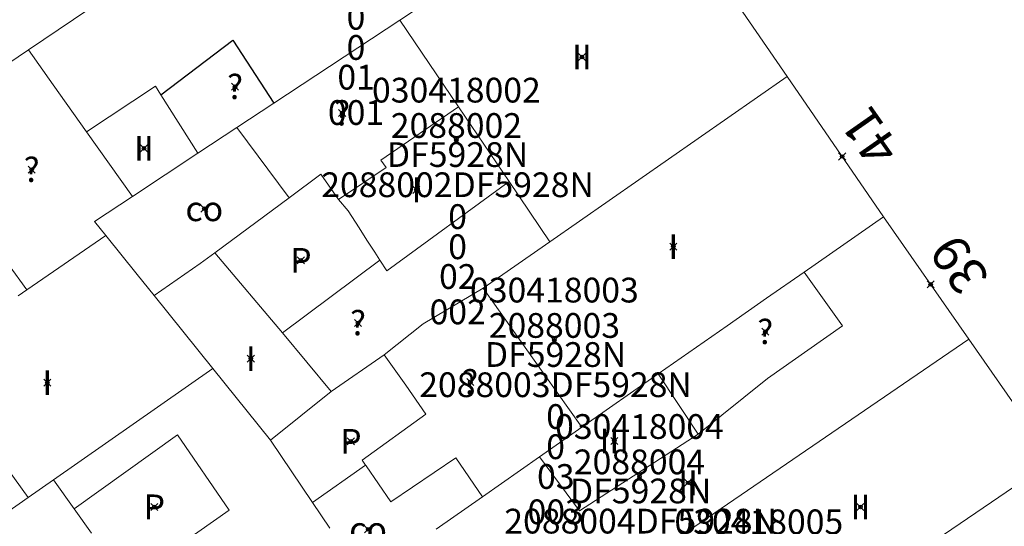
# Model space of a CAD drawing. Units: metres. Extents: x 451383 to 452893, y 4598080 to 4599880.
# Drawn here: x 451883 to 451911, y 4598610 to 4598624 of the extents above; entities that cross this region are included whole.
import ezdxf
from ezdxf.enums import TextEntityAlignment as Align

# ---------------------------------------------------------------- set-up
doc = ezdxf.new("R2010")
doc.units = ezdxf.units.M
doc.header["$MEASUREMENT"] = 0
doc.header["$PDMODE"] = 35
doc.header["$PDSIZE"] = 0.1
for name, color, linetype in [('2_CQPM_ILLES_NOVES', 6, 'Continuous'), ('2_CQPM_PARCELLES_NOVES', 31, 'Continuous'), ('2_CQPM_VOLUMETRIES_NOVES', 4, 'Continuous'), ('CQPM_NUMPOL', 6, 'Continuous'), ('CQPM_NUMPOL_CODGIS', 6, 'Continuous'), ('CQPM_NUMPOL_IDENT', 6, 'Continuous'), ('CQPM_NUMPOL_NUM', 6, 'Continuous'), ('CQPM_NUMPOL_NUMEDIF', 6, 'Continuous'), ('CQPM_NUMPOL_UTM', 6, 'Continuous'), ('CQPM_PARCEL_U', 2, 'Continuous'), ('CQPM_PARCEL_U_CODGIS', 2, 'Continuous'), ('CQPM_PARCEL_U_IDENT', 2, 'Continuous'), ('CQPM_PARCEL_U_NUMGIS', 2, 'Continuous'), ('CQPM_PARCEL_U_UTM', 2, 'Continuous'), ('CQPM_VOLUMETRIA_BLOC', 1, 'Continuous'), ('CQPM_VOLUMETRIA_CODGIS', 1, 'Continuous'), ('CQPM_VOLUMETRIA_IDENT', 1, 'Continuous'), ('CQPM_VOLUMETRIA_NUMEDIF', 1, 'Continuous'), ('CQPM_VOLUMETRIA_PLANTES', 1, 'Continuous')]:
    doc.layers.add(name, color=color, linetype=linetype)

# ---------------------------------------------------------------- blocks, each defined once
blk = doc.blocks.new('CQPM_NUMPOL')
at = {"layer": 'CQPM_NUMPOL_IDENT'}
blk.add_point((0, 0), dxfattribs=at)
at = {"layer": 'CQPM_NUMPOL_CODGIS'}
blk.add_attdef('CODI_GIS', text='', height=0.7, dxfattribs=at).set_placement((0, -1), align=Align.CENTER)
at = {"layer": 'CQPM_NUMPOL_NUM', "color": 0}
blk.add_attdef('NUMERO', text='', height=0.7, dxfattribs=at).set_placement((0, -1), align=Align.CENTER)
at = {"layer": 'CQPM_NUMPOL_NUMEDIF'}
blk.add_attdef('NUM_EDIFICI', text='', height=0.7, dxfattribs=at).set_placement((0, -1), align=Align.CENTER)
at = {"layer": 'CQPM_NUMPOL_UTM'}
blk.add_attdef('UTM', text='', height=0.7, dxfattribs=at).set_placement((0, -1), align=Align.CENTER)
blk = doc.blocks.new('CQPM_VOLUMETRIA')
at = {"layer": 'CQPM_VOLUMETRIA_IDENT'}
blk.add_point((0, 0), dxfattribs=at)
at = {"layer": 'CQPM_VOLUMETRIA_CODGIS'}
blk.add_attdef('CODI_GIS', text='', height=0.7, dxfattribs=at).set_placement((0, -1), align=Align.CENTER)
at = {"layer": 'CQPM_VOLUMETRIA_NUMEDIF'}
blk.add_attdef('NUM_EDIFICI', text='', height=0.7, dxfattribs=at).set_placement((0, -1), align=Align.CENTER)
at = {"layer": 'CQPM_VOLUMETRIA_PLANTES'}
blk.add_attdef('PLANTES', text='', height=0.7, dxfattribs=at).set_placement((0, 0), align=Align.MIDDLE_CENTER)
blk = doc.blocks.new('CQPM_PARCEL_U')
at = {"layer": 'CQPM_PARCEL_U_IDENT'}
blk.add_point((0, 0), dxfattribs=at)
at = {"layer": 'CQPM_PARCEL_U_CODGIS'}
blk.add_attdef('CODI_GIS', text='', height=0.7, dxfattribs=at).set_placement((0, 1.069), align=Align.CENTER)
at = {"layer": 'CQPM_PARCEL_U_NUMGIS'}
blk.add_attdef('PARCEL_GIS', text='', height=0.7, dxfattribs=at).set_placement((0.035, -5.2), align=Align.CENTER)
at = {"layer": 'CQPM_PARCEL_U_UTM'}
blk.add_attdef('UTM', text='', height=0.7, dxfattribs=at).set_placement((0, 0.069), align=Align.CENTER)

msp = doc.modelspace()

# ---------------------------------------------------------------- linework, layer by layer
at = {"layer": '2_CQPM_ILLES_NOVES', "linetype": 'Continuous', "lineweight": 0}
msp.add_lwpolyline([(451900.69, 4598628.78), (451897.703, 4598633.112), (451883.418, 4598623.466)], dxfattribs=at)
at = {"layer": '2_CQPM_ILLES_NOVES', "linetype": 'Continuous', "lineweight": 0, "flags": 128}
for points in [[(451900.69, 4598628.78), (451904.856, 4598622.715)], [(451883.418, 4598623.466), (451880.117, 4598621.237)], [(451907.583, 4598618.75), (451904.856, 4598622.715)], [(451907.583, 4598618.75), (451909.996, 4598615.284)], [(451909.996, 4598615.284), (451912.376, 4598611.866)]]:
    msp.add_lwpolyline(points, dxfattribs=at)
at = {"layer": '2_CQPM_PARCELLES_NOVES', "linetype": 'Continuous', "lineweight": 0}
for points in [[(451893.914, 4598624.31), (451900.69, 4598628.78)], [(451890.351, 4598621.959), (451893.914, 4598624.31)], [(451904.856, 4598622.715), (451898.156, 4598618.042)], [(451889.31, 4598621.272), (451890.351, 4598621.959)], [(451888.209, 4598620.545), (451889.31, 4598621.272)], [(451886.356, 4598619.322), (451888.209, 4598620.545)], [(451885.287, 4598618.617), (451886.356, 4598619.322)], [(451905.339, 4598617.183), (451907.583, 4598618.75)], [(451885.609, 4598618.217), (451885.287, 4598618.617)], [(451885.609, 4598618.217), (451883.376, 4598616.679)], [(451886.492, 4598617.118), (451885.609, 4598618.217)], [(451898.156, 4598618.042), (451896.265, 4598616.724)], [(451882.859, 4598617.402), (451883.376, 4598616.679)], [(451886.973, 4598616.519), (451886.492, 4598617.118)], [(451904.278, 4598616.442), (451905.339, 4598617.183)], [(451883.126, 4598616.513), (451883.376, 4598616.679)], [(451888.626, 4598614.46), (451886.973, 4598616.519)], [(451896.265, 4598616.724), (451894.577, 4598615.723)], [(451903.166, 4598615.665), (451904.278, 4598616.442)], [(451894.577, 4598615.723), (451893.467, 4598614.843)], [(451901.215, 4598614.304), (451903.166, 4598615.665)], [(451909.996, 4598615.284), (451900.971, 4598609.108)], [(451893.467, 4598614.843), (451891.976, 4598613.807)], [(451884.129, 4598611.312), (451888.626, 4598614.46)], [(451888.626, 4598614.46), (451890.257, 4598612.429)], [(451899.058, 4598612.796), (451901.215, 4598614.304)], [(451891.976, 4598613.807), (451890.257, 4598612.429)], [(451897.865, 4598611.963), (451899.058, 4598612.796)], [(451890.257, 4598612.429), (451891.445, 4598610.666)], [(451896.245, 4598610.831), (451897.865, 4598611.963)], [(451909.302, 4598609.768), (451912.376, 4598611.866)], [(451883.41, 4598610.808), (451884.129, 4598611.312)], [(451880.801, 4598608.982), (451883.41, 4598610.808)], [(451894.938, 4598609.918), (451896.245, 4598610.831)], [(451891.445, 4598610.666), (451891.932, 4598609.946)]]:
    msp.add_lwpolyline(points, dxfattribs=at)
at = {"layer": '2_CQPM_VOLUMETRIES_NOVES', "linetype": 'Continuous', "lineweight": 0}
for points in [[(451893.914, 4598624.31), (451895.572, 4598621.86)], [(451883.418, 4598623.466), (451884.118, 4598622.478)], [(451884.118, 4598622.478), (451885.06, 4598621.15)], [(451893.38, 4598620.35), (451895.572, 4598621.86)], [(451895.572, 4598621.86), (451897.007, 4598619.74)], [(451889.31, 4598621.272), (451890.787, 4598619.283)], [(451885.06, 4598621.15), (451886.356, 4598619.322)], [(451893.38, 4598620.35), (451893.525, 4598620.143), (451892.176, 4598619.236)], [(451890.787, 4598619.283), (451891.677, 4598619.953)], [(451891.677, 4598619.953), (451892.176, 4598619.236)], [(451893.545, 4598617.218), (451897.007, 4598619.74)], [(451897.007, 4598619.74), (451898.156, 4598618.042)], [(451888.685, 4598617.726), (451890.787, 4598619.283)], [(451892.176, 4598619.236), (451892.456, 4598618.911), (451892.761, 4598618.435), (451892.984, 4598618.089), (451893.207, 4598617.742), (451893.35, 4598617.521)], [(451886.973, 4598616.519), (451888.27, 4598617.424), (451888.685, 4598617.726)], [(451888.685, 4598617.726), (451890.596, 4598615.467)], [(451890.596, 4598615.467), (451893.35, 4598617.521)], [(451893.35, 4598617.521), (451893.545, 4598617.218)], [(451905.44, 4598614.971), (451906.419, 4598615.664), (451905.339, 4598617.183)], [(451891.976, 4598613.807), (451890.596, 4598615.467)], [(451894.644, 4598613.163), (451894.082, 4598613.981), (451893.467, 4598614.843)], [(451904.308, 4598614.17), (451905.44, 4598614.971)], [(451901.215, 4598614.304), (451902.34, 4598612.597)], [(451902.34, 4598612.597), (451904.308, 4598614.17)], [(451894.644, 4598613.163), (451892.849, 4598611.861), (451892.943, 4598611.724)], [(451884.714, 4598610.484), (451887.635, 4598612.579), (451889.088, 4598610.455), (451886.18, 4598608.408)], [(451902.34, 4598612.597), (451898.991, 4598610.434), (451897.865, 4598611.963)], [(451892.943, 4598611.724), (451892.959, 4598611.701), (451893.658, 4598610.686), (451895.493, 4598611.926)], [(451896.245, 4598610.831), (451895.493, 4598611.926)], [(451891.445, 4598610.666), (451892.943, 4598611.724)], [(451884.129, 4598611.312), (451884.714, 4598610.484)]]:
    msp.add_lwpolyline(points, dxfattribs=at)
at = {"layer": '2_CQPM_VOLUMETRIES_NOVES'}
msp.add_lwpolyline([(451887.158, 4598622.197), (451889.197, 4598623.743), (451890.351, 4598621.959)], dxfattribs=at)
at = {"layer": '2_CQPM_VOLUMETRIES_NOVES', "linetype": 'Continuous', "lineweight": 0, "flags": 128}
for points in [[(451885.06, 4598621.15), (451887.005, 4598622.437), (451887.08, 4598622.319), (451887.158, 4598622.197)], [(451887.158, 4598622.197), (451888.209, 4598620.545)], [(451896.265, 4598616.724), (451897.661, 4598614.759), (451899.058, 4598612.796)], [(451883.41, 4598610.808), (451882.417, 4598612.187)], [(451884.714, 4598610.484), (451885.196, 4598609.802)]]:
    msp.add_lwpolyline(points, dxfattribs=at)

# ---------------------------------------------------------------- block references
at = {"layer": 'CQPM_NUMPOL'}
ref = msp.add_blockref('CQPM_NUMPOL', (451906.413, 4598620.451), dxfattribs=dict(at, xscale=1.500002325163665, yscale=1.500002325163665, zscale=1.0000015504, rotation=124.9995652585152))
ref.add_attrib('NUMERO', '41', dxfattribs={"layer": 'CQPM_NUMPOL_NUM', "color": 0, "height": 1.05, "rotation": 124.9996}).set_placement((451907.642, 4598621.311), align=Align.CENTER)
ref = msp.add_blockref('CQPM_NUMPOL', (451908.916, 4598616.835), dxfattribs=dict(at, xscale=1.500002325163665, yscale=1.500002325163665, zscale=1.0000015504, rotation=124.9995652585152))
ref.add_attrib('NUMERO', '39', dxfattribs={"layer": 'CQPM_NUMPOL_NUM', "color": 0, "height": 1.05, "rotation": 124.9996}).set_placement((451910.145, 4598617.696), align=Align.CENTER)
at = {"layer": 'CQPM_PARCEL_U', "lineweight": 30}
ref = msp.add_blockref('CQPM_PARCEL_U', (451892.64, 4598626.545), dxfattribs=at)
ref.add_attrib('REFCA_PAR', '0', dxfattribs={"lineweight": 30, "height": 0.7}).set_placement((451892.673, 4598623.185), align=Align.CENTER)
ref.add_attrib('REFCA_POL', '0', dxfattribs={"lineweight": 30, "height": 0.7}).set_placement((451892.673, 4598624.038), align=Align.CENTER)
ref.add_attrib('UTM_TOTAL', '2088001DF5928N', dxfattribs={"lineweight": 30, "height": 0.7}).set_placement((451892.673, 4598624.939), align=Align.CENTER)
ref.add_attrib('UTM', '2088001', dxfattribs={"lineweight": 30, "height": 0.7}).set_placement((451892.64, 4598626.614), align=Align.CENTER)
ref.add_attrib('CODI_GIS', '030418001', dxfattribs={"lineweight": 30, "height": 0.7}).set_placement((451892.64, 4598627.614), align=Align.CENTER)
ref.add_attrib('PARCEL_GIS', '001', dxfattribs={"lineweight": 30, "height": 0.7}).set_placement((451892.675, 4598621.345), align=Align.CENTER)
ref.add_attrib('PARCEL_UTM', '01', dxfattribs={"lineweight": 30, "height": 0.7}).set_placement((451892.679, 4598622.344), align=Align.CENTER)
ref.add_attrib('PLANOL', 'DF5928N', dxfattribs={"lineweight": 30, "height": 0.7}).set_placement((451892.673, 4598625.792), align=Align.CENTER)
ref = msp.add_blockref('CQPM_PARCEL_U', (451895.512, 4598620.909), dxfattribs=at)
ref.add_attrib('REFCA_PAR', '0', dxfattribs={"lineweight": 30, "height": 0.7}).set_placement((451895.545, 4598617.549), align=Align.CENTER)
ref.add_attrib('REFCA_POL', '0', dxfattribs={"lineweight": 30, "height": 0.7}).set_placement((451895.545, 4598618.402), align=Align.CENTER)
ref.add_attrib('UTM_TOTAL', '2088002DF5928N', dxfattribs={"lineweight": 30, "height": 0.7}).set_placement((451895.545, 4598619.303), align=Align.CENTER)
ref.add_attrib('UTM', '2088002', dxfattribs={"lineweight": 30, "height": 0.7}).set_placement((451895.512, 4598620.978), align=Align.CENTER)
ref.add_attrib('CODI_GIS', '030418002', dxfattribs={"lineweight": 30, "height": 0.7}).set_placement((451895.512, 4598621.978), align=Align.CENTER)
ref.add_attrib('PARCEL_GIS', '002', dxfattribs={"lineweight": 30, "height": 0.7}).set_placement((451895.548, 4598615.708), align=Align.CENTER)
ref.add_attrib('PARCEL_UTM', '02', dxfattribs={"lineweight": 30, "height": 0.7}).set_placement((451895.552, 4598616.708), align=Align.CENTER)
ref.add_attrib('PLANOL', 'DF5928N', dxfattribs={"lineweight": 30, "height": 0.7}).set_placement((451895.545, 4598620.156), align=Align.CENTER)
ref = msp.add_blockref('CQPM_PARCEL_U', (451898.281, 4598615.254), dxfattribs=at)
ref.add_attrib('REFCA_PAR', '0', dxfattribs={"lineweight": 30, "height": 0.7}).set_placement((451898.314, 4598611.895), align=Align.CENTER)
ref.add_attrib('REFCA_POL', '0', dxfattribs={"lineweight": 30, "height": 0.7}).set_placement((451898.314, 4598612.748), align=Align.CENTER)
ref.add_attrib('UTM_TOTAL', '2088003DF5928N', dxfattribs={"lineweight": 30, "height": 0.7}).set_placement((451898.314, 4598613.648), align=Align.CENTER)
ref.add_attrib('UTM', '2088003', dxfattribs={"lineweight": 30, "height": 0.7}).set_placement((451898.281, 4598615.324), align=Align.CENTER)
ref.add_attrib('CODI_GIS', '030418003', dxfattribs={"lineweight": 30, "height": 0.7}).set_placement((451898.281, 4598616.324), align=Align.CENTER)
ref.add_attrib('PARCEL_GIS', '003', dxfattribs={"lineweight": 30, "height": 0.7}).set_placement((451898.317, 4598610.054), align=Align.CENTER)
ref.add_attrib('PARCEL_UTM', '03', dxfattribs={"lineweight": 30, "height": 0.7}).set_placement((451898.321, 4598611.053), align=Align.CENTER)
ref.add_attrib('PLANOL', 'DF5928N', dxfattribs={"lineweight": 30, "height": 0.7}).set_placement((451898.314, 4598614.502), align=Align.CENTER)
ref = msp.add_blockref('CQPM_PARCEL_U', (451900.685, 4598611.397), dxfattribs=at)
ref.add_attrib('REFCA_PAR', '0', dxfattribs={"lineweight": 30, "height": 0.7}).set_placement((451900.718, 4598608.037), align=Align.CENTER)
ref.add_attrib('REFCA_POL', '0', dxfattribs={"lineweight": 30, "height": 0.7}).set_placement((451900.718, 4598608.89), align=Align.CENTER)
ref.add_attrib('UTM_TOTAL', '2088004DF5928N', dxfattribs={"lineweight": 30, "height": 0.7}).set_placement((451900.718, 4598609.791), align=Align.CENTER)
ref.add_attrib('UTM', '2088004', dxfattribs={"lineweight": 30, "height": 0.7}).set_placement((451900.685, 4598611.466), align=Align.CENTER)
ref.add_attrib('CODI_GIS', '030418004', dxfattribs={"lineweight": 30, "height": 0.7}).set_placement((451900.685, 4598612.466), align=Align.CENTER)
ref.add_attrib('PARCEL_GIS', '004', dxfattribs={"lineweight": 30, "height": 0.7}).set_placement((451900.721, 4598606.197), align=Align.CENTER)
ref.add_attrib('PARCEL_UTM', '04', dxfattribs={"lineweight": 30, "height": 0.7}).set_placement((451900.725, 4598607.196), align=Align.CENTER)
ref.add_attrib('PLANOL', 'DF5928N', dxfattribs={"lineweight": 30, "height": 0.7}).set_placement((451900.718, 4598610.644), align=Align.CENTER)
ref = msp.add_blockref('CQPM_PARCEL_U', (451904.058, 4598608.701), dxfattribs=at)
ref.add_attrib('REFCA_PAR', '0', dxfattribs={"lineweight": 30, "height": 0.7}).set_placement((451904.091, 4598605.342), align=Align.CENTER)
ref.add_attrib('REFCA_POL', '0', dxfattribs={"lineweight": 30, "height": 0.7}).set_placement((451904.091, 4598606.195), align=Align.CENTER)
ref.add_attrib('UTM_TOTAL', '2088005DF5928N', dxfattribs={"lineweight": 30, "height": 0.7}).set_placement((451904.091, 4598607.096), align=Align.CENTER)
ref.add_attrib('UTM', '2088005', dxfattribs={"lineweight": 30, "height": 0.7}).set_placement((451904.058, 4598608.771), align=Align.CENTER)
ref.add_attrib('CODI_GIS', '030418005', dxfattribs={"lineweight": 30, "height": 0.7}).set_placement((451904.058, 4598609.771), align=Align.CENTER)
ref.add_attrib('PARCEL_GIS', '005', dxfattribs={"lineweight": 30, "height": 0.7}).set_placement((451904.093, 4598603.501), align=Align.CENTER)
ref.add_attrib('PARCEL_UTM', '05', dxfattribs={"lineweight": 30, "height": 0.7}).set_placement((451904.097, 4598604.501), align=Align.CENTER)
ref.add_attrib('PLANOL', 'DF5928N', dxfattribs={"lineweight": 30, "height": 0.7}).set_placement((451904.091, 4598607.949), align=Align.CENTER)
at = {"layer": 'CQPM_VOLUMETRIA_BLOC'}
ref = msp.add_blockref('CQPM_VOLUMETRIA', (451899.06, 4598623.263), dxfattribs=dict(at, xscale=1.000001550400009, yscale=1.000001550400009, zscale=1.000001550400009, rotation=359.9995652666707))
ref.add_attrib('PLANTES', 'II', dxfattribs={"layer": 'CQPM_VOLUMETRIA_PLANTES', "height": 0.7, "rotation": 359.9996}).set_placement((451899.06, 4598623.263), align=Align.MIDDLE_CENTER)
ref = msp.add_blockref('CQPM_VOLUMETRIA', (451889.258, 4598622.426), dxfattribs=dict(at, xscale=1.000001550400009, yscale=1.000001550400009, zscale=1.000001550400009, rotation=359.9995652666707))
ref.add_attrib('PLANTES', '?', dxfattribs={"layer": 'CQPM_VOLUMETRIA_PLANTES', "height": 0.7, "rotation": 359.9996}).set_placement((451889.258, 4598622.426), align=Align.MIDDLE_CENTER)
ref = msp.add_blockref('CQPM_VOLUMETRIA', (451892.284, 4598621.68), dxfattribs=dict(at, xscale=1.000001550400009, yscale=1.000001550400009, zscale=1.000001550400009, rotation=359.9995652666707))
ref.add_attrib('PLANTES', '?', dxfattribs={"layer": 'CQPM_VOLUMETRIA_PLANTES', "height": 0.7, "rotation": 359.9996}).set_placement((451892.284, 4598621.68), align=Align.MIDDLE_CENTER)
ref = msp.add_blockref('CQPM_VOLUMETRIA', (451886.682, 4598620.68), dxfattribs=dict(at, xscale=1.000001550400009, yscale=1.000001550400009, zscale=1.000001550400009, rotation=359.9995652666707))
ref.add_attrib('PLANTES', 'II', dxfattribs={"layer": 'CQPM_VOLUMETRIA_PLANTES', "height": 0.7, "rotation": 359.9996}).set_placement((451886.682, 4598620.68), align=Align.MIDDLE_CENTER)
ref = msp.add_blockref('CQPM_VOLUMETRIA', (451883.51, 4598620.082), dxfattribs=dict(at, xscale=1.000001550400009, yscale=1.000001550400009, zscale=1.000001550400009, rotation=359.9995652666707))
ref.add_attrib('PLANTES', '?', dxfattribs={"layer": 'CQPM_VOLUMETRIA_PLANTES', "height": 0.7, "rotation": 359.9996}).set_placement((451883.51, 4598620.082), align=Align.MIDDLE_CENTER)
ref = msp.add_blockref('CQPM_VOLUMETRIA', (451894.382, 4598619.51), dxfattribs=dict(at, xscale=1.000001550400009, yscale=1.000001550400009, zscale=1.000001550400009, rotation=359.9995652666707))
ref.add_attrib('PLANTES', 'I', dxfattribs={"layer": 'CQPM_VOLUMETRIA_PLANTES', "height": 0.7, "rotation": 359.9996}).set_placement((451894.382, 4598619.51), align=Align.MIDDLE_CENTER)
ref = msp.add_blockref('CQPM_VOLUMETRIA', (451888.388, 4598618.974), dxfattribs=dict(at, xscale=1.000001550400009, yscale=1.000001550400009, zscale=1.000001550400009, rotation=359.9995652666707))
ref.add_attrib('PLANTES', 'co', dxfattribs={"layer": 'CQPM_VOLUMETRIA_PLANTES', "height": 0.7, "rotation": 359.9996}).set_placement((451888.388, 4598618.974), align=Align.MIDDLE_CENTER)
ref = msp.add_blockref('CQPM_VOLUMETRIA', (451901.642, 4598617.902), dxfattribs=dict(at, xscale=1.000001550400009, yscale=1.000001550400009, zscale=1.000001550400009, rotation=359.9995652666707))
ref.add_attrib('PLANTES', 'I', dxfattribs={"layer": 'CQPM_VOLUMETRIA_PLANTES', "height": 0.7, "rotation": 359.9996}).set_placement((451901.642, 4598617.902), align=Align.MIDDLE_CENTER)
ref = msp.add_blockref('CQPM_VOLUMETRIA', (451891.117, 4598617.513), dxfattribs=dict(at, xscale=1.000001550400009, yscale=1.000001550400009, zscale=1.000001550400009, rotation=359.9995652666707))
ref.add_attrib('PLANTES', 'P', dxfattribs={"layer": 'CQPM_VOLUMETRIA_PLANTES', "height": 0.7, "rotation": 359.9996}).set_placement((451891.117, 4598617.513), align=Align.MIDDLE_CENTER)
ref = msp.add_blockref('CQPM_VOLUMETRIA', (451892.732, 4598615.747), dxfattribs=dict(at, xscale=1.000001550400009, yscale=1.000001550400009, zscale=1.000001550400009, rotation=359.9995652666707))
ref.add_attrib('PLANTES', '?', dxfattribs={"layer": 'CQPM_VOLUMETRIA_PLANTES', "height": 0.7, "rotation": 359.9996}).set_placement((451892.732, 4598615.747), align=Align.MIDDLE_CENTER)
ref = msp.add_blockref('CQPM_VOLUMETRIA', (451904.24, 4598615.498), dxfattribs=dict(at, xscale=1.000001550400009, yscale=1.000001550400009, zscale=1.000001550400009, rotation=359.9995652666707))
ref.add_attrib('PLANTES', '?', dxfattribs={"layer": 'CQPM_VOLUMETRIA_PLANTES', "height": 0.7, "rotation": 359.9996}).set_placement((451904.24, 4598615.498), align=Align.MIDDLE_CENTER)
ref = msp.add_blockref('CQPM_VOLUMETRIA', (451889.704, 4598614.735), dxfattribs=dict(at, xscale=1.000001550400009, yscale=1.000001550400009, zscale=1.000001550400009, rotation=359.9995652666707))
ref.add_attrib('PLANTES', 'I', dxfattribs={"layer": 'CQPM_VOLUMETRIA_PLANTES', "height": 0.7, "rotation": 359.9996}).set_placement((451889.704, 4598614.735), align=Align.MIDDLE_CENTER)
ref = msp.add_blockref('CQPM_VOLUMETRIA', (451883.953, 4598614.053), dxfattribs=dict(at, xscale=1.000001550400009, yscale=1.000001550400009, zscale=1.000001550400009, rotation=359.9995652666707))
ref.add_attrib('PLANTES', 'I', dxfattribs={"layer": 'CQPM_VOLUMETRIA_PLANTES', "height": 0.7, "rotation": 359.9996}).set_placement((451883.953, 4598614.053), align=Align.MIDDLE_CENTER)
ref = msp.add_blockref('CQPM_VOLUMETRIA', (451895.903, 4598614.075), dxfattribs=dict(at, xscale=1.000001550400009, yscale=1.000001550400009, zscale=1.000001550400009, rotation=359.9995652666707))
ref.add_attrib('PLANTES', '?', dxfattribs={"layer": 'CQPM_VOLUMETRIA_PLANTES', "height": 0.7, "rotation": 359.9996}).set_placement((451895.903, 4598614.075), align=Align.MIDDLE_CENTER)
ref = msp.add_blockref('CQPM_VOLUMETRIA', (451892.53, 4598612.396), dxfattribs=dict(at, xscale=1.000001550400009, yscale=1.000001550400009, zscale=1.000001550400009, rotation=359.9995652666707))
ref.add_attrib('PLANTES', 'P', dxfattribs={"layer": 'CQPM_VOLUMETRIA_PLANTES', "height": 0.7, "rotation": 359.9996}).set_placement((451892.53, 4598612.396), align=Align.MIDDLE_CENTER)
ref = msp.add_blockref('CQPM_VOLUMETRIA', (451899.975, 4598612.408), dxfattribs=dict(at, xscale=1.000001550400009, yscale=1.000001550400009, zscale=1.000001550400009, rotation=359.9995652666707))
ref.add_attrib('PLANTES', 'III', dxfattribs={"layer": 'CQPM_VOLUMETRIA_PLANTES', "height": 0.7, "rotation": 359.9996}).set_placement((451899.975, 4598612.408), align=Align.MIDDLE_CENTER)
ref = msp.add_blockref('CQPM_VOLUMETRIA', (451902.057, 4598611.225), dxfattribs=dict(at, xscale=1.000001550400009, yscale=1.000001550400009, zscale=1.000001550400009, rotation=359.9995652666707))
ref.add_attrib('PLANTES', 'II', dxfattribs={"layer": 'CQPM_VOLUMETRIA_PLANTES', "height": 0.7, "rotation": 359.9996}).set_placement((451902.057, 4598611.225), align=Align.MIDDLE_CENTER)
ref = msp.add_blockref('CQPM_VOLUMETRIA', (451886.975, 4598610.544), dxfattribs=dict(at, xscale=1.000001550400009, yscale=1.000001550400009, zscale=1.000001550400009, rotation=359.9995652666707))
ref.add_attrib('PLANTES', 'P', dxfattribs={"layer": 'CQPM_VOLUMETRIA_PLANTES', "height": 0.7, "rotation": 359.9996}).set_placement((451886.975, 4598610.544), align=Align.MIDDLE_CENTER)
ref = msp.add_blockref('CQPM_VOLUMETRIA', (451906.93, 4598610.543), dxfattribs=dict(at, xscale=1.000001550400009, yscale=1.000001550400009, zscale=1.000001550400009, rotation=359.9995652666707))
ref.add_attrib('PLANTES', 'II', dxfattribs={"layer": 'CQPM_VOLUMETRIA_PLANTES', "height": 0.7, "rotation": 359.9996}).set_placement((451906.93, 4598610.543), align=Align.MIDDLE_CENTER)
ref = msp.add_blockref('CQPM_VOLUMETRIA', (451893.017, 4598609.911), dxfattribs=dict(at, xscale=1.000001550400009, yscale=1.000001550400009, zscale=1.000001550400009, rotation=359.9995652666707))
ref.add_attrib('PLANTES', 'co', dxfattribs={"layer": 'CQPM_VOLUMETRIA_PLANTES', "height": 0.7, "rotation": 359.9996}).set_placement((451893.017, 4598609.911), align=Align.MIDDLE_CENTER)

doc.saveas('drawing.dxf')
